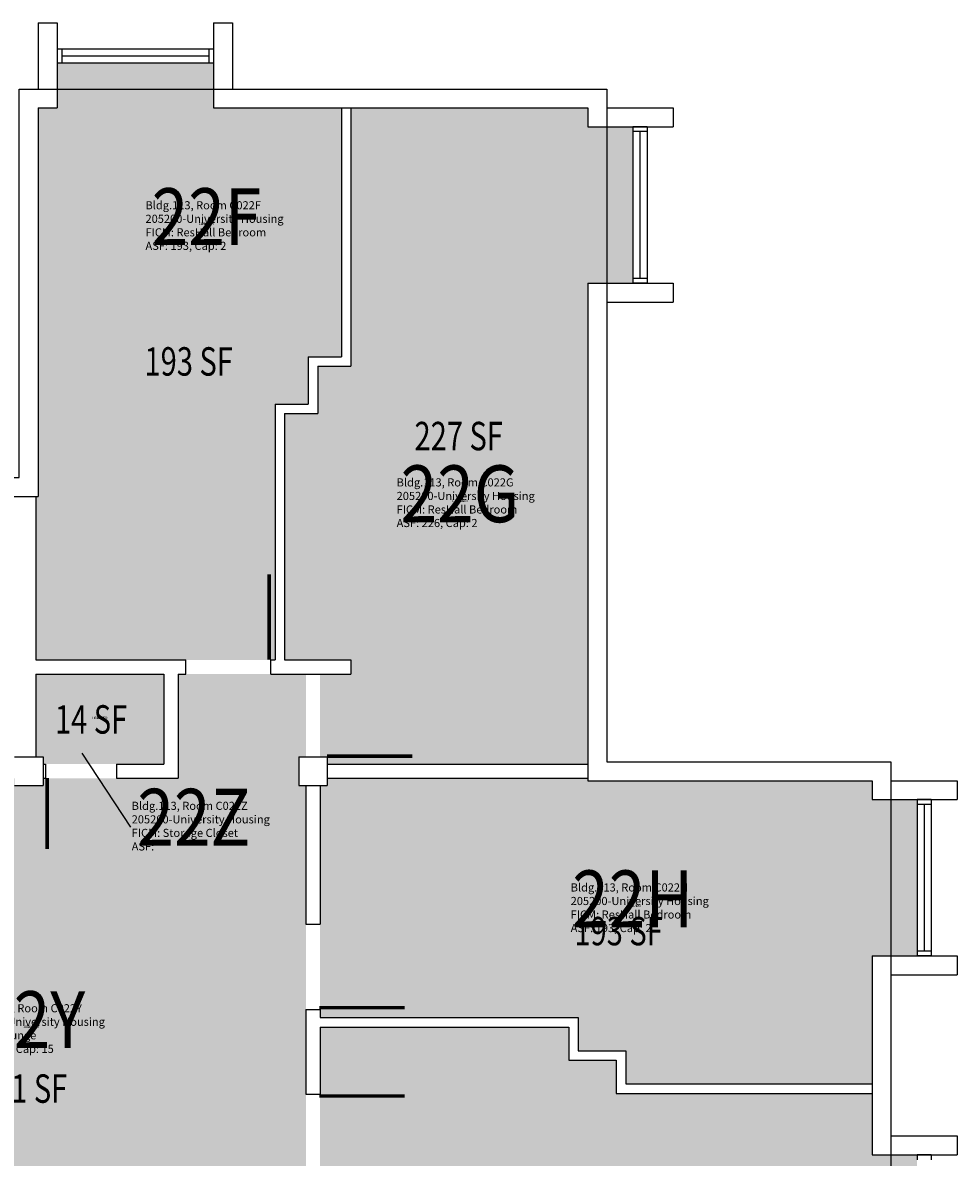
# Model space of a CAD drawing. Units: inches. Extents: x -168 to 3268, y -1228 to 4808.
# Drawn here: x 2061 to 2456, y 2937 to 3416 of the extents above; entities that cross this region are included whole.
import ezdxf
from ezdxf.enums import TextEntityAlignment as Align

# ---------------------------------------------------------------- set-up
doc = ezdxf.new("R2010")
doc.units = ezdxf.units.IN
doc.header["$LTSCALE"] = 100
doc.header["$MEASUREMENT"] = 0
for name, color, linetype in [('A-DOOR', 2, 'CONTINUOUS'), ('A-GLAZ', 1, 'CONTINUOUS'), ('A-GLAZ-SILL', 2, 'CONTINUOUS'), ('A-IDEN-RNUM', 7, 'CONTINUOUS'), ('A-IDEN-SNUM', 4, 'CONTINUOUS'), ('A-IDEN-VNUM', 4, 'CONTINUOUS'), ('A-SITE', 3, 'CONTINUOUS'), ('A-WALL', 5, 'CONTINUOUS'), ('AREA-TEXT', 3, 'CONTINUOUS'), ('Rooms-Category-Color', 7, 'CONTINUOUS'), ('Rooms-College-Color', 7, 'CONTINUOUS'), ('Rooms-Department-Color', 7, 'CONTINUOUS'), ('Rooms-Division-Color', 7, 'CONTINUOUS'), ('Rooms-Information', 7, 'CONTINUOUS')]:
    doc.layers.add(name, color=color, linetype=linetype)
doc.styles.add('AREA', font='arial.ttf', dxfattribs={"width": 0.75, "height": 12})
doc.styles.add('ROOMSNUMBER', font='TXT.SHX', dxfattribs={"height": 1})
doc.styles.add('ROOMVNUMBER', font='simplex.shx', dxfattribs={"width": 0.85})

msp = doc.modelspace()

# ---------------------------------------------------------------- hatches: boundary and pattern name
at = {"layer": 'Rooms-Category-Color', "true_color": 0x728ef3}
for points in [[(2067, 3147), (2130.24, 3147), (2166.24, 3147), (2168, 3147), (2168, 3255), (2182, 3255), (2182, 3275), (2196, 3275), (2196, 3380), (2142, 3380), (2142, 3399), (2076, 3399), (2076, 3380), (2068, 3380), (2068, 3216), (2067, 3216)], [(2200, 3147), (2200, 3141), (2187, 3141), (2187, 3106), (2190, 3106), (2190, 3103), (2300, 3103), (2300, 3306), (2319, 3306), (2319, 3372), (2300, 3372), (2300, 3380), (2200, 3380), (2200, 3271), (2186, 3271), (2186, 3251), (2172, 3251), (2172, 3147)], [(2181, 2695.18), (2137, 2695.18), (2137, 2899), (1991, 2899), (1990.74, 2793), (1990.73, 2789.95), (1990.66, 2757), (1990.65, 2753.95), (1990.65, 2695.19), (1947, 2695.19), (1947, 2757.32), (1947, 2793.32), (1947, 2854), (1950, 2854), (1950, 2866), (1947, 2866), (1947, 2923.98), (1947, 2959.98), (1947, 2995.79), (1947, 2959.98), (1947, 2995.79), (1947, 3031.79), (1947, 3094), (1950, 3094), (1950, 3097), (1952.03, 3097), (1988.03, 3097), (2058, 3097), (2058, 3094), (2070, 3094), (2070, 3097), (2071.05, 3097), (2101.05, 3097), (2127, 3097), (2127, 3141), (2130.24, 3141), (2166.24, 3141), (2181, 3141), (2181, 3106), (2178, 3106), (2178, 3094), (2181, 3094), (2181, 3035.42), (2181, 2999.42), (2181, 2963.61), (2181, 2999.42), (2181, 2963.61), (2181, 2927.61), (2181, 2864), (2180, 2864), (2180, 2856), (2180, 2816), (2180, 2756), (2181, 2756)], [(2070, 3106), (2067, 3106), (2067, 3141), (2121, 3141), (2121, 3103), (2070, 3103)], [(2296, 2996), (2296, 2982), (2316, 2982), (2316, 2968), (2420, 2968), (2420, 3022), (2439, 3022), (2439, 3088), (2420, 3088), (2420, 3096), (2300, 3096), (2300, 3097), (2190, 3097), (2190, 3094), (2187, 3094), (2187, 3035.42), (2187, 2996)], [(2420, 2938), (2420, 2964), (2312, 2964), (2312, 2978), (2292, 2978), (2292, 2992), (2187, 2992), (2187, 2963.61), (2187, 2992), (2187, 2963.61), (2187, 2927.61), (2187, 2864), (2420, 2864), (2420, 2872), (2439, 2872), (2439, 2938)]]:
    msp.add_hatch(color=171, dxfattribs=at).paths.add_polyline_path(points)
at = {"layer": 'Rooms-College-Color', "true_color": 0xadadad}
for points in [[(2067, 3147), (2130.24, 3147), (2166.24, 3147), (2168, 3147), (2168, 3255), (2182, 3255), (2182, 3275), (2196, 3275), (2196, 3380), (2142, 3380), (2142, 3399), (2076, 3399), (2076, 3380), (2068, 3380), (2068, 3216), (2067, 3216)], [(2200, 3147), (2200, 3141), (2187, 3141), (2187, 3106), (2190, 3106), (2190, 3103), (2300, 3103), (2300, 3306), (2319, 3306), (2319, 3372), (2300, 3372), (2300, 3380), (2200, 3380), (2200, 3271), (2186, 3271), (2186, 3251), (2172, 3251), (2172, 3147)], [(2181, 2695.18), (2137, 2695.18), (2137, 2899), (1991, 2899), (1990.74, 2793), (1990.73, 2789.95), (1990.66, 2757), (1990.65, 2753.95), (1990.65, 2695.19), (1947, 2695.19), (1947, 2757.32), (1947, 2793.32), (1947, 2854), (1950, 2854), (1950, 2866), (1947, 2866), (1947, 2923.98), (1947, 2959.98), (1947, 2995.79), (1947, 2959.98), (1947, 2995.79), (1947, 3031.79), (1947, 3094), (1950, 3094), (1950, 3097), (1952.03, 3097), (1988.03, 3097), (2058, 3097), (2058, 3094), (2070, 3094), (2070, 3097), (2071.05, 3097), (2101.05, 3097), (2127, 3097), (2127, 3141), (2130.24, 3141), (2166.24, 3141), (2181, 3141), (2181, 3106), (2178, 3106), (2178, 3094), (2181, 3094), (2181, 3035.42), (2181, 2999.42), (2181, 2963.61), (2181, 2999.42), (2181, 2963.61), (2181, 2927.61), (2181, 2864), (2180, 2864), (2180, 2856), (2180, 2816), (2180, 2756), (2181, 2756)], [(2070, 3106), (2067, 3106), (2067, 3141), (2121, 3141), (2121, 3103), (2070, 3103)], [(2296, 2996), (2296, 2982), (2316, 2982), (2316, 2968), (2420, 2968), (2420, 3022), (2439, 3022), (2439, 3088), (2420, 3088), (2420, 3096), (2300, 3096), (2300, 3097), (2190, 3097), (2190, 3094), (2187, 3094), (2187, 3035.42), (2187, 2996)], [(2420, 2938), (2420, 2964), (2312, 2964), (2312, 2978), (2292, 2978), (2292, 2992), (2187, 2992), (2187, 2963.61), (2187, 2992), (2187, 2963.61), (2187, 2927.61), (2187, 2864), (2420, 2864), (2420, 2872), (2439, 2872), (2439, 2938)]]:
    msp.add_hatch(color=253, dxfattribs=at).paths.add_polyline_path(points)
at = {"layer": 'Rooms-Department-Color', "true_color": 0x604aed}
for points in [[(2067, 3147), (2130.24, 3147), (2166.24, 3147), (2168, 3147), (2168, 3255), (2182, 3255), (2182, 3275), (2196, 3275), (2196, 3380), (2142, 3380), (2142, 3399), (2076, 3399), (2076, 3380), (2068, 3380), (2068, 3216), (2067, 3216)], [(2200, 3147), (2200, 3141), (2187, 3141), (2187, 3106), (2190, 3106), (2190, 3103), (2300, 3103), (2300, 3306), (2319, 3306), (2319, 3372), (2300, 3372), (2300, 3380), (2200, 3380), (2200, 3271), (2186, 3271), (2186, 3251), (2172, 3251), (2172, 3147)], [(2181, 2695.18), (2137, 2695.18), (2137, 2899), (1991, 2899), (1990.74, 2793), (1990.73, 2789.95), (1990.66, 2757), (1990.65, 2753.95), (1990.65, 2695.19), (1947, 2695.19), (1947, 2757.32), (1947, 2793.32), (1947, 2854), (1950, 2854), (1950, 2866), (1947, 2866), (1947, 2923.98), (1947, 2959.98), (1947, 2995.79), (1947, 2959.98), (1947, 2995.79), (1947, 3031.79), (1947, 3094), (1950, 3094), (1950, 3097), (1952.03, 3097), (1988.03, 3097), (2058, 3097), (2058, 3094), (2070, 3094), (2070, 3097), (2071.05, 3097), (2101.05, 3097), (2127, 3097), (2127, 3141), (2130.24, 3141), (2166.24, 3141), (2181, 3141), (2181, 3106), (2178, 3106), (2178, 3094), (2181, 3094), (2181, 3035.42), (2181, 2999.42), (2181, 2963.61), (2181, 2999.42), (2181, 2963.61), (2181, 2927.61), (2181, 2864), (2180, 2864), (2180, 2856), (2180, 2816), (2180, 2756), (2181, 2756)], [(2070, 3106), (2067, 3106), (2067, 3141), (2121, 3141), (2121, 3103), (2070, 3103)], [(2296, 2996), (2296, 2982), (2316, 2982), (2316, 2968), (2420, 2968), (2420, 3022), (2439, 3022), (2439, 3088), (2420, 3088), (2420, 3096), (2300, 3096), (2300, 3097), (2190, 3097), (2190, 3094), (2187, 3094), (2187, 3035.42), (2187, 2996)], [(2420, 2938), (2420, 2964), (2312, 2964), (2312, 2978), (2292, 2978), (2292, 2992), (2187, 2992), (2187, 2963.61), (2187, 2992), (2187, 2963.61), (2187, 2927.61), (2187, 2864), (2420, 2864), (2420, 2872), (2439, 2872), (2439, 2938)]]:
    msp.add_hatch(color=173, dxfattribs=at).paths.add_polyline_path(points)
at = {"layer": 'Rooms-Division-Color', "true_color": 0x604aed}
for points in [[(2067, 3147), (2130.24, 3147), (2166.24, 3147), (2168, 3147), (2168, 3255), (2182, 3255), (2182, 3275), (2196, 3275), (2196, 3380), (2142, 3380), (2142, 3399), (2076, 3399), (2076, 3380), (2068, 3380), (2068, 3216), (2067, 3216)], [(2200, 3147), (2200, 3141), (2187, 3141), (2187, 3106), (2190, 3106), (2190, 3103), (2300, 3103), (2300, 3306), (2319, 3306), (2319, 3372), (2300, 3372), (2300, 3380), (2200, 3380), (2200, 3271), (2186, 3271), (2186, 3251), (2172, 3251), (2172, 3147)], [(2181, 2695.18), (2137, 2695.18), (2137, 2899), (1991, 2899), (1990.74, 2793), (1990.73, 2789.95), (1990.66, 2757), (1990.65, 2753.95), (1990.65, 2695.19), (1947, 2695.19), (1947, 2757.32), (1947, 2793.32), (1947, 2854), (1950, 2854), (1950, 2866), (1947, 2866), (1947, 2923.98), (1947, 2959.98), (1947, 2995.79), (1947, 2959.98), (1947, 2995.79), (1947, 3031.79), (1947, 3094), (1950, 3094), (1950, 3097), (1952.03, 3097), (1988.03, 3097), (2058, 3097), (2058, 3094), (2070, 3094), (2070, 3097), (2071.05, 3097), (2101.05, 3097), (2127, 3097), (2127, 3141), (2130.24, 3141), (2166.24, 3141), (2181, 3141), (2181, 3106), (2178, 3106), (2178, 3094), (2181, 3094), (2181, 3035.42), (2181, 2999.42), (2181, 2963.61), (2181, 2999.42), (2181, 2963.61), (2181, 2927.61), (2181, 2864), (2180, 2864), (2180, 2856), (2180, 2816), (2180, 2756), (2181, 2756)], [(2070, 3106), (2067, 3106), (2067, 3141), (2121, 3141), (2121, 3103), (2070, 3103)], [(2296, 2996), (2296, 2982), (2316, 2982), (2316, 2968), (2420, 2968), (2420, 3022), (2439, 3022), (2439, 3088), (2420, 3088), (2420, 3096), (2300, 3096), (2300, 3097), (2190, 3097), (2190, 3094), (2187, 3094), (2187, 3035.42), (2187, 2996)], [(2420, 2938), (2420, 2964), (2312, 2964), (2312, 2978), (2292, 2978), (2292, 2992), (2187, 2992), (2187, 2963.61), (2187, 2992), (2187, 2963.61), (2187, 2927.61), (2187, 2864), (2420, 2864), (2420, 2872), (2439, 2872), (2439, 2938)]]:
    msp.add_hatch(color=173, dxfattribs=at).paths.add_polyline_path(points)

# ---------------------------------------------------------------- linework, layer by layer
at = {"layer": 'A-DOOR'}
for points in [[(2165.49, 3147.12, 1.5, 1.5, 0), (2165.49, 3183.12, 0, 0, 0), (2164.74, 3183.12, 0, 0, 0.414214), (2130.24, 3145.62, 0, 0, 0.414214)], [(2189.9, 3106.32, 1.5, 1.5, 0), (2225.9, 3106.32, 0, 0, 0), (2225.9, 3107.07, 0, 0, 0.414214), (2188.4, 3141.57, 0, 0, 0.414214)], [(2071.8, 3097.17, 1.5, 1.5, 0), (2071.8, 3067.17, 0, 0, 0), (2071.05, 3067.17, 0, 0, 0.414214), (2101.05, 3097.17, 0, 0, 0.414214)], [(2186.7, 3000.17, 1.5, 1.5, 0), (2222.7, 3000.17, 0, 0, 0), (2222.7, 3000.92, 0, 0, 0.414214), (2185.2, 3035.42, 0, 0, 0.414214)], [(2186.7, 2962.86, 1.5, 1.5, 0), (2222.7, 2962.86, 0, 0, 0), (2222.7, 2962.11, 0, 0, -0.414214), (2185.2, 2927.61, 0, 0, -0.414214)]]:
    msp.add_lwpolyline(points, format="xyseb", dxfattribs=at)
at = {"layer": 'A-GLAZ'}
for p, q in [((2078, 3402), (2140, 3402)), ((2322, 3370), (2322, 3308)), ((2442, 3086), (2442, 3024))]:
    msp.add_line(p, q, dxfattribs=at)
at = {"layer": 'A-GLAZ-SILL'}
for p, q in [((2078, 3405), (2140, 3405)), ((2078, 3399), (2140, 3399)), ((2319, 3370), (2319, 3308)), ((2325, 3370), (2325, 3308)), ((2439, 3086), (2439, 3024)), ((2445, 3086), (2445, 3024))]:
    msp.add_line(p, q, dxfattribs=at)
at = {"layer": 'A-IDEN-VNUM'}
msp.add_lwpolyline([(2107.1, 3076.38), (2086.54, 3107.64)], dxfattribs=at)
at = {"layer": 'A-SITE'}
msp.add_lwpolyline([(2428, 2276), (2308, 2276), (2308, 2156), (2068, 2156), (2068, 1992), (1820, 1992), (1820, 2276), (1700, 2276), (1700, 2524), (1740, 2524), (1740, 2616), (1700, 2616), (1700, 3104), (1820, 3104), (1820, 3224), (2060, 3224), (2060, 3388), (2308, 3388), (2308, 3104), (2428, 3104), (2428, 2856), (2388, 2856), (2388, 2764), (2428, 2764)], close=True, dxfattribs=at)
at = {"layer": 'A-WALL'}
for p, q in [((2068, 3416), (2076, 3416)), ((2068, 3416), (2068, 3388)), ((2076, 3416), (2076, 3380)), ((2142, 3416), (2150, 3416)), ((2142, 3416), (2142, 3380)), ((2150, 3416), (2150, 3388)), ((2076, 3405), (2076, 3399)), ((2076, 3405), (2078, 3405)), ((2078, 3405), (2078, 3399)), ((2140, 3405), (2140, 3399)), ((2140, 3405), (2142, 3405)), ((2142, 3405), (2142, 3399)), ((2076, 3399), (2078, 3399)), ((2140, 3399), (2142, 3399)), ((2060, 3388), (2068, 3388)), ((2150, 3388), (2308, 3388)), ((2308, 3388), (2308, 3380)), ((2068, 3380), (2068, 3216)), ((2068, 3380), (2076, 3380)), ((2142, 3380), (2300, 3380)), ((2196, 3380), (2196, 3275)), ((2200, 3380), (2200, 3271)), ((2300, 3380), (2300, 3372)), ((2308, 3380), (2336, 3380)), ((2336, 3380), (2336, 3372)), ((2300, 3372), (2336, 3372)), ((2325, 3372), (2319, 3372)), ((2319, 3372), (2319, 3370)), ((2325, 3370), (2319, 3370)), ((2325, 3372), (2325, 3370)), ((2300, 3306), (2300, 3096)), ((2300, 3306), (2336, 3306)), ((2325, 3308), (2319, 3308)), ((2319, 3308), (2319, 3306)), ((2325, 3306), (2319, 3306)), ((2325, 3308), (2325, 3306)), ((2336, 3306), (2336, 3298)), ((2308, 3298), (2308, 3104)), ((2308, 3298), (2336, 3298)), ((2182, 3275), (2196, 3275)), ((2182, 3275), (2182, 3255)), ((2186, 3271), (2186, 3251)), ((2186, 3271), (2200, 3271)), ((2168, 3255), (2168, 3147)), ((2168, 3255), (2182, 3255)), ((2172, 3251), (2172, 3147)), ((2172, 3251), (2186, 3251)), ((1828, 3216), (2068, 3216)), ((2067, 3216), (2067, 3147)), ((2067, 3147), (2130.24, 3147)), ((2130.24, 3141), (2130.24, 3147)), ((2166.24, 3147), (2168, 3147)), ((2166.24, 3141), (2166.24, 3147)), ((2172, 3147), (2200, 3147)), ((2200, 3147), (2200, 3141)), ((2067, 3141), (2121, 3141)), ((2067, 3141), (2067, 3106)), ((2121, 3141), (2121, 3103)), ((2127, 3141), (2130.24, 3141)), ((2127, 3141), (2127, 3097)), ((2166.24, 3141), (2200, 3141)), ((2058, 3106), (2070, 3106)), ((2070, 3106), (2070, 3094)), ((2178, 3106), (2178, 3094)), ((2178, 3106), (2190, 3106)), ((2190, 3106), (2190, 3094)), ((2308, 3104), (2428, 3104)), ((2428, 3104), (2428, 3096)), ((2070, 3103), (2071.05, 3103)), ((2071.05, 3103), (2071.05, 3097)), ((2101.05, 3103), (2121, 3103)), ((2101.05, 3103), (2101.05, 3097)), ((2190, 3103), (2300, 3103)), ((2070, 3097), (2071.05, 3097)), ((2101.05, 3097), (2127, 3097)), ((2190, 3097), (2300, 3097)), ((2300, 3096), (2420, 3096)), ((2420, 3096), (2420, 3088)), ((2428, 3096), (2456, 3096)), ((2456, 3096), (2456, 3088)), ((2058, 3094), (2070, 3094)), ((2178, 3094), (2190, 3094)), ((2181, 3094), (2181, 3035.42)), ((2187, 3094), (2187, 3035.42)), ((2420, 3088), (2456, 3088)), ((2445, 3088), (2439, 3088)), ((2439, 3088), (2439, 3086)), ((2445, 3086), (2439, 3086)), ((2445, 3088), (2445, 3086)), ((2181, 3035.42), (2187, 3035.42)), ((2445, 3024), (2439, 3024)), ((2439, 3024), (2439, 3022)), ((2445, 3024), (2445, 3022)), ((2420, 3022), (2420, 2938)), ((2420, 3022), (2456, 3022)), ((2445, 3022), (2439, 3022)), ((2456, 3022), (2456, 3014)), ((2428, 3014), (2428, 2946)), ((2428, 3014), (2456, 3014)), ((2181, 2999.42), (2187, 2999.42)), ((2181, 2999.42), (2181, 2963.61)), ((2187, 2999.42), (2187, 2996)), ((2187, 2996), (2296, 2996)), ((2296, 2996), (2296, 2982)), ((2187, 2992), (2292, 2992)), ((2187, 2992), (2187, 2963.61)), ((2292, 2992), (2292, 2978)), ((2296, 2982), (2316, 2982)), ((2316, 2982), (2316, 2968)), ((2292, 2978), (2312, 2978)), ((2312, 2978), (2312, 2964)), ((2316, 2968), (2420, 2968)), ((2181, 2963.61), (2187, 2963.61)), ((2312, 2964), (2420, 2964)), ((2428, 2946), (2456, 2946)), ((2456, 2946), (2456, 2938)), ((2420, 2938), (2456, 2938)), ((2445, 2938), (2439, 2938)), ((2439, 2938), (2439, 2936)), ((2445, 2938), (2445, 2936))]:
    msp.add_line(p, q, dxfattribs=at)

# ---------------------------------------------------------------- texts
at = {"layer": 'A-IDEN-RNUM', "style": 'ROOMSNUMBER', "width": 0.85}
for s, p in [('0022-F0', (2139, 3331)), ('0022-G0', (2246, 3214)), ('0022-Z0', (2093.89, 3122.37)), ('0022-H0', (2319, 3043)), ('0022-Y0', (2065, 2992))]:
    msp.add_text(s, height=1, dxfattribs=at).set_placement(p, align=Align.MIDDLE)
at = {"layer": 'A-IDEN-SNUM', "style": 'ROOMSNUMBER', "width": 0.85}
for s, p in [('1130C022F0', (2139, 3331)), ('1130C022G0', (2246, 3214)), ('1130C022Z0', (2093.89, 3122.37)), ('1130C022H0', (2319, 3043)), ('1130C022Y0', (2065, 2992))]:
    msp.add_text(s, height=1, dxfattribs=at).set_placement(p, align=Align.MIDDLE)
at = {"layer": 'A-IDEN-VNUM', "style": 'ROOMVNUMBER', "width": 0.85}
for s, p in [('22F', (2139, 3331)), ('22G', (2246, 3214)), ('22Z', (2133.67, 3077.46)), ('22H', (2319, 3043)), ('22Y', (2065, 2992))]:
    msp.add_text(s, height=24, dxfattribs=at).set_placement(p, align=Align.MIDDLE)
at = {"layer": 'AREA-TEXT', "style": 'AREA', "width": 0.75}
for s, p in [('193 SF', (2131.5, 3273)), ('227 SF', (2245.5, 3241.5)), ('14 SF', (2090.28, 3121.87)), ('193 SF', (2313, 3032.5)), ('461 SF', (2061.59, 2966.02))]:
    msp.add_text(s, height=12, dxfattribs=at).set_placement(p, align=Align.MIDDLE_CENTER)

# ---------------------------------------------------------------- next in the draw order: texts
at = {"layer": 'Rooms-Information', "char_height": 3.4286, "width": 76.8, "attachment_point": 7, "style": 'ROOMVNUMBER', "bg_fill": 3, "box_fill_scale": 1.5, "bg_fill_color": 256, "bg_fill_true_color": 13158600, "bg_fill_transparency": 0}
for s, insert in [('Bldg.113, Room C022F^M^J205200-University Housing^M^JFICM: ResHall Bedroom^M^JASF: 193, Cap: 2', (2113.26, 3319)), ('Bldg.113, Room C022G^M^J205200-University Housing^M^JFICM: ResHall Bedroom^M^JASF: 226, Cap: 2', (2219.29, 3202)), ('Bldg.113, Room C022Z^M^J205200-University Housing^M^JFICM: Storage Closet^M^JASF: ', (2107.44, 3065.46)), ('Bldg.113, Room C022H^M^J205200-University Housing^M^JFICM: ResHall Bedroom^M^JASF: 193, Cap: 2', (2292.77, 3031)), ('Bldg.113, Room C022Y^M^J205200-University Housing^M^JFICM: Lounge^M^JASF: 460, Cap: 15', (2037.8, 2980))]:
    msp.add_mtext(s, dxfattribs=dict(at, insert=insert))

doc.saveas('drawing.dxf')
